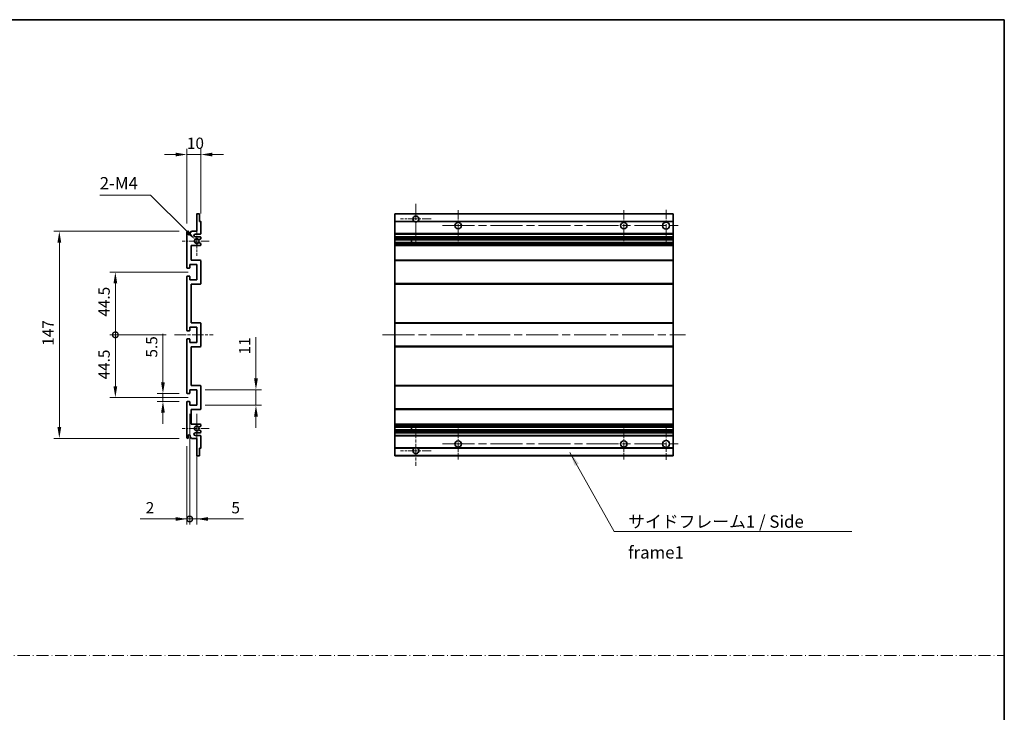
# Model space of a CAD drawing. Units: millimetres. Extents: x 58 to 8144, y 32 to 1156.
# Drawn here: x 4668 to 5367, y 524 to 1016 of the extents above; entities that cross this region are included whole.
import ezdxf

# ---------------------------------------------------------------- set-up
doc = ezdxf.new("R2010")
doc.units = ezdxf.units.MM
doc.header["$LTSCALE"] = 4
doc.linetypes.add('CHAIN', pattern=[0.3543, 0.2362, -0.0295, 0.0591, -0.0295])
doc.linetypes.add('DASH_DOT', pattern=[0.37, 0.24, -0.06, 0.01, -0.06])
doc.layers.get('Defpoints').update_dxf_attribs({"lineweight": 25})
for name, color, linetype, lineweight in [('Border (ISO)', 7, 'Continuous', 35), ('Center Mark (ISO)', 131, 'Continuous', 18), ('Centerline (ISO)', 131, 'Continuous', 18), ('Dimension (ISO)', 7, 'Continuous', 18), ('Dimension (ISO) @ 1', 7, 'Continuous', 18), ('Sketch Geometry (ISO)', 7, 'Continuous', 18), ('Symbol (ISO)', 7, 'Continuous', 18), ('Visible (ISO)', 7, 'Continuous', 35), ('Visible Narrow (ISO)', 7, 'Continuous', 25)]:
    doc.layers.add(name, color=color, linetype=linetype, lineweight=lineweight)
doc.styles.add('Note Text (TK)', font='txt')
doc.dimstyles.new('Default - Method 1b (TK)', dxfattribs={"dimscale": 4, "dimtxt": 2.5, "dimasz": 2.5, "dimexe": 1, "dimexo": 1.5, "dimgap": 1, "dimtad": 1, "dimtoh": 1, "dimrnd": 1e-08, "dimdsep": 46, "dimtxsty": 'Note Text (TK)', "dimcen": 0.09, "dimdle": 5, "dimclrd": 100, "dimclre": 100, "dimclrt": 7, "dimadec": 1, "dimazin": 1, "dimtfac": 1, "dimtmove": 0, "dimatfit": 3, "dimfxl": 1, "dimtolj": 1, "dimlwd": -1, "dimlwe": -1, "dimarcsym": 0})
doc.dimstyles.new('Default - Method 1b (TK)$7', dxfattribs={"dimscale": 4, "dimtxt": 2.5, "dimasz": 2.5, "dimexe": 1, "dimexo": 1.5, "dimgap": 1, "dimtad": 1, "dimtoh": 1, "dimrnd": 1e-08, "dimdsep": 46, "dimtxsty": 'Note Text (TK)', "dimcen": 0.09, "dimdle": 5, "dimclrd": 100, "dimclre": 100, "dimclrt": 7, "dimadec": 1, "dimazin": 1, "dimtfac": 1, "dimtmove": 0, "dimatfit": 3, "dimfxl": 1, "dimtolj": 1, "dimlwd": -1, "dimlwe": -1, "dimarcsym": 0})

# ---------------------------------------------------------------- blocks, each defined once
blk = doc.blocks.new('図面枠 tk図枠')
at = {"layer": 'Border (ISO)'}
for p, q in [((14.5, 289), (405.5, 289)), ((405.5, 289), (405.5, 8))]:
    blk.add_line(p, q, dxfattribs=at)
blk = doc.blocks.new('*D250')
at = {"layer": 'Defpoints', "color": 0}
for p in [(4796.52, 919.76), (4796.52, 871.96), (4786.52, 864.76)]:
    blk.add_point(p, dxfattribs=at)
at = {"layer": 'Dimension (ISO)', "color": 100}
for p, q in [((4786.52, 870.76), (4786.52, 923.76)), ((4796.52, 877.96), (4796.52, 923.76)), ((4778.52, 919.76), (4770.52, 919.76)), ((4786.52, 919.76), (4796.52, 919.76)), ((4804.52, 919.76), (4812.52, 919.76))]:
    blk.add_line(p, q, dxfattribs=at)
for points in [[(4778.52, 921.09), (4778.52, 918.43), (4786.52, 919.76)], [(4804.52, 921.09), (4804.52, 918.43), (4796.52, 919.76)]]:
    blk.add_solid(points, dxfattribs=at)
at = {"layer": 'Dimension (ISO)', "color": 7, "insert": (4786.52, 927.76), "char_height": 8, "attachment_point": 4, "style": 'Note Text (TK)'}
blk.add_mtext('\\A1;10', dxfattribs=at)
blk = doc.blocks.new('*D249')
at = {"layer": 'Defpoints', "color": 0}
for p in [(4792.38, 859.41), (4793.52, 858.26)]:
    blk.add_point(p, dxfattribs=at)
at = {"layer": 'Dimension (ISO)', "color": 100}
for p, q in [((4724.66, 890.99), (4760.79, 890.99)), ((4760.79, 890.99), (4786.72, 865.06))]:
    blk.add_line(p, q, dxfattribs=at)
blk.add_solid([(4787.66, 866), (4785.78, 864.12), (4792.38, 859.41)], dxfattribs=at)
at = {"layer": 'Dimension (ISO)', "color": 7, "insert": (4724.66, 899.37), "char_height": 8, "attachment_point": 4, "style": 'Note Text (TK)'}
blk.add_mtext('\\A1; \\fＭＳ Ｐゴシック|b0|i0;\\H8.7500;2-M4', dxfattribs=at)
blk = doc.blocks.new('*D248')
at = {"layer": 'Defpoints', "color": 0}
for p in [(4787.02, 750.01), (4769.52, 744.51), (4787.02, 744.51)]:
    blk.add_point(p, dxfattribs=at)
at = {"layer": 'Dimension (ISO)', "color": 100}
for p, q in [((4769.52, 758.01), (4769.52, 792.43)), ((4781.02, 750.01), (4765.52, 750.01)), ((4769.52, 744.51), (4769.52, 750.01)), ((4781.02, 744.51), (4765.52, 744.51)), ((4769.52, 736.51), (4769.52, 728.51))]:
    blk.add_line(p, q, dxfattribs=at)
for points in [[(4768.19, 758.01), (4770.86, 758.01), (4769.52, 750.01)], [(4768.19, 736.51), (4770.86, 736.51), (4769.52, 744.51)]]:
    blk.add_solid(points, dxfattribs=at)
at = {"layer": 'Dimension (ISO)', "color": 7, "insert": (4761.52, 775.61), "char_height": 8, "attachment_point": 4, "rotation": 90, "style": 'Note Text (TK)'}
blk.add_mtext('\\A1;5.5', dxfattribs=at)
blk = doc.blocks.new('_DotSmall')
at = {"color": 0, "linetype": 'ByBlock', "const_width": 0.5}
blk.add_lwpolyline([(-0.0625, 0, 1), (0.0625, 0, 1)], format="xyb", close=True, dxfattribs=at)
blk = doc.blocks.new('*D247')
at = {"layer": 'Defpoints', "color": 0}
for p in [(4777.77, 791.76), (4735.77, 747.26), (4793.52, 747.26)]:
    blk.add_point(p, dxfattribs=at)
at = {"layer": 'Dimension (ISO)', "color": 100}
for p, q in [((4771.77, 791.76), (4731.77, 791.76)), ((4735.77, 791.76), (4735.77, 755.26)), ((4787.52, 747.26), (4731.77, 747.26))]:
    blk.add_line(p, q, dxfattribs=at)
blk.add_solid([(4734.44, 755.26), (4737.11, 755.26), (4735.77, 747.26)], dxfattribs=at)
at = {"layer": 'Dimension (ISO)', "color": 100, "xscale": 8, "yscale": 8, "zscale": 8, "rotation": 90}
blk.add_blockref('_DotSmall', (4735.77, 791.76), dxfattribs=at)
at = {"layer": 'Dimension (ISO)', "color": 7, "insert": (4727.77, 760.07), "char_height": 8, "attachment_point": 4, "rotation": 90, "style": 'Note Text (TK)'}
blk.add_mtext('\\A1;44.5', dxfattribs=at)
blk = doc.blocks.new('*D246')
at = {"layer": 'Defpoints', "color": 0}
for p in [(4793.52, 836.26), (4735.77, 791.76), (4777.77, 791.76)]:
    blk.add_point(p, dxfattribs=at)
at = {"layer": 'Dimension (ISO)', "color": 100}
for p, q in [((4787.52, 836.26), (4731.77, 836.26)), ((4735.77, 828.26), (4735.77, 791.76)), ((4771.77, 791.76), (4731.77, 791.76))]:
    blk.add_line(p, q, dxfattribs=at)
blk.add_solid([(4734.44, 828.26), (4737.11, 828.26), (4735.77, 836.26)], dxfattribs=at)
at = {"layer": 'Dimension (ISO)', "color": 100, "xscale": 8, "yscale": 8, "zscale": 8, "rotation": 270}
blk.add_blockref('_DotSmall', (4735.77, 791.76), dxfattribs=at)
at = {"layer": 'Dimension (ISO)', "color": 7, "insert": (4727.77, 804.64), "char_height": 8, "attachment_point": 4, "rotation": 90, "style": 'Note Text (TK)'}
blk.add_mtext('\\A1;44.5', dxfattribs=at)
blk = doc.blocks.new('*D245')
at = {"layer": 'Defpoints', "color": 0}
for p in [(4696.02, 865.26), (4787.02, 865.26), (4787.02, 718.26)]:
    blk.add_point(p, dxfattribs=at)
at = {"layer": 'Dimension (ISO)', "color": 100}
for p, q in [((4781.02, 865.26), (4692.02, 865.26)), ((4696.02, 726.26), (4696.02, 857.26)), ((4781.02, 718.26), (4692.02, 718.26))]:
    blk.add_line(p, q, dxfattribs=at)
for points in [[(4694.69, 857.26), (4697.36, 857.26), (4696.02, 865.26)], [(4694.69, 726.26), (4697.36, 726.26), (4696.02, 718.26)]]:
    blk.add_solid(points, dxfattribs=at)
at = {"layer": 'Dimension (ISO)', "color": 7, "insert": (4688.02, 784.01), "char_height": 8, "attachment_point": 4, "rotation": 90, "style": 'Note Text (TK)'}
blk.add_mtext('\\A1;147', dxfattribs=at)
blk = doc.blocks.new('*D244')
at = {"layer": 'Defpoints', "color": 0}
for p in [(4793.52, 752.76), (4835.52, 752.76), (4793.52, 741.76)]:
    blk.add_point(p, dxfattribs=at)
at = {"layer": 'Dimension (ISO)', "color": 100}
for p, q in [((4835.52, 760.76), (4835.52, 790.01)), ((4799.52, 752.76), (4839.52, 752.76)), ((4835.52, 741.76), (4835.52, 752.76)), ((4799.52, 741.76), (4839.52, 741.76)), ((4835.52, 733.76), (4835.52, 725.76))]:
    blk.add_line(p, q, dxfattribs=at)
for points in [[(4834.19, 760.76), (4836.86, 760.76), (4835.52, 752.76)], [(4834.19, 733.76), (4836.86, 733.76), (4835.52, 741.76)]]:
    blk.add_solid(points, dxfattribs=at)
at = {"layer": 'Dimension (ISO)', "color": 7, "insert": (4827.52, 777.79), "char_height": 8, "attachment_point": 4, "rotation": 90, "style": 'Note Text (TK)'}
blk.add_mtext('\\A1;11', dxfattribs=at)
blk = doc.blocks.new('*D243')
at = {"layer": 'Defpoints', "color": 0}
for p in [(4788.52, 741.76), (4786.52, 718.76), (4788.52, 661.01)]:
    blk.add_point(p, dxfattribs=at)
at = {"layer": 'Dimension (ISO)', "color": 100}
for p, q in [((4788.52, 735.76), (4788.52, 657.01)), ((4786.52, 712.76), (4786.52, 657.01)), ((4778.52, 661.01), (4753.31, 661.01)), ((4788.52, 661.01), (4786.52, 661.01)), ((4788.52, 661.01), (4804.52, 661.01))]:
    blk.add_line(p, q, dxfattribs=at)
blk.add_solid([(4778.52, 662.34), (4778.52, 659.68), (4786.52, 661.01)], dxfattribs=at)
at = {"layer": 'Dimension (ISO)', "color": 100, "xscale": 8, "yscale": 8, "zscale": 8, "rotation": 180}
blk.add_blockref('_DotSmall', (4788.52, 661.01), dxfattribs=at)
at = {"layer": 'Dimension (ISO)', "color": 7, "insert": (4757.31, 669.01), "char_height": 8, "attachment_point": 4, "style": 'Note Text (TK)'}
blk.add_mtext('\\A1;2', dxfattribs=at)
blk = doc.blocks.new('*D242')
at = {"layer": 'Defpoints', "color": 0}
for p in [(4788.52, 741.76), (4793.52, 741.76), (4793.52, 661.01)]:
    blk.add_point(p, dxfattribs=at)
at = {"layer": 'Dimension (ISO)', "color": 100}
for p, q in [((4788.52, 735.76), (4788.52, 657.01)), ((4793.52, 735.76), (4793.52, 657.01)), ((4788.52, 661.01), (4780.52, 661.01)), ((4788.52, 661.01), (4793.52, 661.01)), ((4801.52, 661.01), (4826.74, 661.01))]:
    blk.add_line(p, q, dxfattribs=at)
blk.add_solid([(4801.52, 662.34), (4801.52, 659.68), (4793.52, 661.01)], dxfattribs=at)
at = {"layer": 'Dimension (ISO)', "color": 100, "xscale": 8, "yscale": 8, "zscale": 8}
blk.add_blockref('_DotSmall', (4788.52, 661.01), dxfattribs=at)
at = {"layer": 'Dimension (ISO)', "color": 7, "insert": (4818.1, 669.01), "char_height": 8, "attachment_point": 4, "style": 'Note Text (TK)'}
blk.add_mtext('\\A1;5', dxfattribs=at)

msp = doc.modelspace()

# ---------------------------------------------------------------- linework, layer by layer
at = {"layer": 'Center Mark (ISO)', "linetype": 'CHAIN', "ltscale": 9.00068}
for p, q in [((4948.9989, 884.8591), (4948.9989, 856.5091)), ((4948.9989, 727.0091), (4948.9989, 698.6591))]:
    msp.add_line(p, q, dxfattribs=at)
at = {"layer": 'Center Mark (ISO)', "linetype": 'CHAIN', "ltscale": 6.984632}
for p, q in [((4978.9989, 880.2591), (4978.9989, 858.2591)), ((5096.4989, 880.2591), (5096.4989, 858.2591)), ((4978.9989, 725.2591), (4978.9989, 703.2591)), ((5096.4989, 725.2591), (5096.4989, 703.2591))]:
    msp.add_line(p, q, dxfattribs=at)
at = {"layer": 'Center Mark (ISO)', "linetype": 'CHAIN', "ltscale": 7.143376}
for p, q in [((5126.4989, 880.5091), (5126.4989, 858.0091)), ((5126.4989, 725.5091), (5126.4989, 703.0091))]:
    msp.add_line(p, q, dxfattribs=at)
at = {"layer": 'Center Mark (ISO)', "linetype": 'CHAIN', "ltscale": 6.889386}
for p, q in [((4959.8489, 874.0091), (4938.1489, 874.0091)), ((4959.8489, 709.5091), (4938.1489, 709.5091))]:
    msp.add_line(p, q, dxfattribs=at)
at = {"layer": 'Center Mark (ISO)', "linetype": 'CHAIN', "ltscale": 6.585233}
for p, q in [((4793.5221, 868.6301), (4793.5221, 847.8881)), ((4793.5221, 735.6301), (4793.5221, 714.8881))]:
    msp.add_line(p, q, dxfattribs=at)
at = {"layer": 'Center Mark (ISO)', "linetype": 'CHAIN', "ltscale": 6.070585}
for p, q in [((4802.2721, 858.2591), (4783.1511, 858.2591)), ((4802.2721, 725.2591), (4783.1511, 725.2591))]:
    msp.add_line(p, q, dxfattribs=at)
at = {"layer": 'Centerline (ISO)', "linetype": 'CHAIN', "ltscale": 23.990969}
for p, q in [((4967.9989, 869.2591), (5137.7489, 869.2591)), ((4925.2489, 791.7591), (5140.2489, 791.7591)), ((4967.9989, 714.2591), (5137.7489, 714.2591))]:
    msp.add_line(p, q, dxfattribs=at)
at = {"layer": 'Centerline (ISO)', "linetype": 'CHAIN', "ltscale": 8.730815}
msp.add_line((4777.7721, 791.7591), (4805.2721, 791.7591), dxfattribs=at)
at = {"layer": 'Sketch Geometry (ISO)', "color": 4, "linetype": 'DASH_DOT', "lineweight": 18, "ltscale": 9.032109}
msp.add_line((3998.0001, 564.1834), (5366.5001, 564.1834), dxfattribs=at)
at = {"layer": 'Visible (ISO)'}
for p, q in [((4793.5221, 865.2591), (4793.5221, 877.4591)), ((4793.8221, 877.7591), (4795.2221, 877.7591)), ((4795.5221, 877.4591), (4795.5221, 872.2591)), ((4933.9989, 877.4591), (4933.9989, 877.7591)), ((5131.4989, 877.7591), (4933.9989, 877.7591)), ((4933.9989, 877.4591), (4933.9989, 872.2591)), ((5131.4989, 877.7591), (5131.4989, 877.4591)), ((5131.4989, 872.2591), (5131.4989, 877.4591)), ((4795.5221, 872.2591), (4796.2221, 872.2591)), ((4796.5221, 871.9591), (4796.5221, 863.7591)), ((4933.9989, 871.9591), (4933.9989, 872.2591)), ((4947.8381, 872.2591), (4933.9989, 872.2591)), ((4933.9989, 871.9591), (4933.9989, 863.7591)), ((5131.4989, 872.2591), (4950.1597, 872.2591)), ((5131.4989, 872.2591), (5131.4989, 871.9591)), ((5131.4989, 863.7591), (5131.4989, 871.9591)), ((4786.5221, 839.5091), (4786.5221, 864.7591)), ((4787.5221, 864.7591), (4787.5221, 863.3591)), ((4788.8721, 864.2591), (4789.8721, 865.2591)), ((4788.8721, 863.3591), (4788.8721, 864.2591)), ((4789.8721, 865.2591), (4793.5221, 865.2591)), ((4796.0221, 863.2591), (4792.5221, 863.2591)), ((4792.5221, 861.2591), (4796.0221, 861.2591)), ((4796.3721, 859.9891), (4795.0989, 859.254)), ((4796.5221, 860.7591), (4796.5221, 860.2489)), ((4933.9989, 863.2591), (4933.9989, 863.7591)), ((4933.9989, 863.2591), (4933.9989, 861.2591)), ((5131.4989, 863.2591), (4933.9989, 863.2591)), ((4933.9989, 860.7591), (4933.9989, 861.2591)), ((5131.4989, 861.2591), (4933.9989, 861.2591)), ((4933.9989, 860.7591), (4933.9989, 860.2489)), ((4933.9989, 859.9891), (4933.9989, 860.2489)), ((4933.9989, 859.9891), (4933.9989, 859.254)), ((5131.4989, 863.7591), (5131.4989, 863.2591)), ((5131.4989, 861.2591), (5131.4989, 863.2591)), ((5131.4989, 861.2591), (5131.4989, 860.7591)), ((5131.4989, 860.2489), (5131.4989, 860.7591)), ((5131.4989, 860.2489), (5131.4989, 859.9891)), ((5131.4989, 859.254), (5131.4989, 859.9891)), ((4789.5221, 855.2591), (4789.5221, 844.7591)), ((4796.0221, 855.2591), (4789.5221, 855.2591)), ((4795.0957, 857.2659), (4796.369, 856.5509)), ((4796.5221, 856.2893), (4796.5221, 855.7591)), ((4933.9989, 859.2138), (4933.9989, 859.254)), ((5131.4989, 859.2138), (4933.9989, 859.2138)), ((4933.9989, 857.3043), (4933.9989, 859.2138)), ((4933.9989, 857.2659), (4933.9989, 857.3043)), ((5131.4989, 857.3043), (4933.9989, 857.3043)), ((4933.9989, 857.2659), (4933.9989, 856.5509)), ((4933.9989, 856.2893), (4933.9989, 856.5509)), ((4933.9989, 856.2893), (4933.9989, 855.7591)), ((4933.9989, 855.2591), (4933.9989, 855.7591)), ((4933.9989, 855.2591), (4933.9989, 844.7591)), ((5131.4989, 855.2591), (4933.9989, 855.2591)), ((4945.7989, 859.2138), (4945.7989, 857.3043)), ((4945.8115, 859.2138), (4945.8115, 857.3043)), ((5131.4989, 859.254), (5131.4989, 859.2138)), ((5131.4989, 857.3043), (5131.4989, 859.2138)), ((5131.4989, 857.3043), (5131.4989, 857.2659)), ((5131.4989, 856.5509), (5131.4989, 857.2659)), ((5131.4989, 856.5509), (5131.4989, 856.2893)), ((5131.4989, 855.7591), (5131.4989, 856.2893)), ((5131.4989, 855.7591), (5131.4989, 855.2591)), ((5131.4989, 844.7591), (5131.4989, 855.2591)), ((4788.2221, 839.0091), (4787.0221, 839.0091)), ((4788.5221, 841.7591), (4788.5221, 839.3091)), ((4793.5221, 841.7591), (4788.5221, 841.7591)), ((4789.5221, 844.7591), (4796.0221, 844.7591)), ((4793.5221, 830.7591), (4793.5221, 841.7591)), ((4796.5221, 844.2591), (4796.5221, 828.2591)), ((4933.9989, 844.2591), (4933.9989, 844.7591)), ((5131.4989, 844.7591), (4933.9989, 844.7591)), ((4933.9989, 844.2591), (4933.9989, 828.2591)), ((5131.4989, 844.7591), (5131.4989, 844.2591)), ((5131.4989, 828.2591), (5131.4989, 844.2591)), ((4786.5221, 795.0091), (4786.5221, 833.0091)), ((4787.0221, 833.5091), (4788.2221, 833.5091)), ((4788.5221, 833.2091), (4788.5221, 830.7591)), ((4788.5221, 830.7591), (4793.5221, 830.7591)), ((4789.5221, 827.7591), (4789.5221, 800.2591)), ((4796.0221, 827.7591), (4789.5221, 827.7591)), ((4933.9989, 827.7591), (4933.9989, 828.2591)), ((4933.9989, 827.7591), (4933.9989, 800.2591)), ((5131.4989, 827.7591), (4933.9989, 827.7591)), ((5131.4989, 828.2591), (5131.4989, 827.7591)), ((5131.4989, 800.2591), (5131.4989, 827.7591)), ((4788.5221, 797.2591), (4788.5221, 794.8091)), ((4793.5221, 797.2591), (4788.5221, 797.2591)), ((4789.5221, 800.2591), (4796.0221, 800.2591)), ((4793.5221, 786.2591), (4793.5221, 797.2591)), ((4796.5221, 799.7591), (4796.5221, 783.7591)), ((4933.9989, 799.7591), (4933.9989, 800.2591)), ((5131.4989, 800.2591), (4933.9989, 800.2591)), ((4933.9989, 799.7591), (4933.9989, 783.7591)), ((5131.4989, 800.2591), (5131.4989, 799.7591)), ((5131.4989, 783.7591), (5131.4989, 799.7591)), ((4788.2221, 794.5091), (4787.0221, 794.5091)), ((4786.5221, 750.5091), (4786.5221, 788.5091)), ((4787.0221, 789.0091), (4788.2221, 789.0091)), ((4788.5221, 788.7091), (4788.5221, 786.2591)), ((4788.5221, 786.2591), (4793.5221, 786.2591)), ((4789.5221, 783.2591), (4789.5221, 755.7591)), ((4796.0221, 783.2591), (4789.5221, 783.2591)), ((4933.9989, 783.2591), (4933.9989, 783.7591)), ((4933.9989, 783.2591), (4933.9989, 755.7591)), ((5131.4989, 783.2591), (4933.9989, 783.2591)), ((5131.4989, 783.7591), (5131.4989, 783.2591)), ((5131.4989, 755.7591), (5131.4989, 783.2591)), ((4789.5221, 755.7591), (4796.0221, 755.7591)), ((4796.5221, 755.2591), (4796.5221, 739.2591)), ((4933.9989, 755.2591), (4933.9989, 755.7591)), ((5131.4989, 755.7591), (4933.9989, 755.7591)), ((4933.9989, 755.2591), (4933.9989, 739.2591)), ((5131.4989, 755.7591), (5131.4989, 755.2591)), ((5131.4989, 739.2591), (5131.4989, 755.2591)), ((4788.2221, 750.0091), (4787.0221, 750.0091)), ((4788.5221, 752.7591), (4788.5221, 750.3091)), ((4793.5221, 752.7591), (4788.5221, 752.7591)), ((4793.5221, 741.7591), (4793.5221, 752.7591)), ((4786.5221, 718.7591), (4786.5221, 744.0091)), ((4787.0221, 744.5091), (4788.2221, 744.5091)), ((4788.5221, 744.2091), (4788.5221, 741.7591)), ((4788.5221, 741.7591), (4793.5221, 741.7591)), ((4789.5221, 738.7591), (4789.5221, 728.2591)), ((4796.0221, 738.7591), (4789.5221, 738.7591)), ((4933.9989, 738.7591), (4933.9989, 739.2591)), ((4933.9989, 738.7591), (4933.9989, 728.2591)), ((5131.4989, 738.7591), (4933.9989, 738.7591)), ((5131.4989, 739.2591), (5131.4989, 738.7591)), ((5131.4989, 728.2591), (5131.4989, 738.7591)), ((4789.5221, 728.2591), (4796.0221, 728.2591)), ((4796.369, 726.9673), (4795.0957, 726.2524)), ((4796.5221, 727.7591), (4796.5221, 727.2289)), ((4933.9989, 727.7591), (4933.9989, 728.2591)), ((5131.4989, 728.2591), (4933.9989, 728.2591)), ((4933.9989, 727.7591), (4933.9989, 727.2289)), ((4933.9989, 726.9673), (4933.9989, 727.2289)), ((4933.9989, 726.9673), (4933.9989, 726.2524)), ((5131.4989, 728.2591), (5131.4989, 727.7591)), ((5131.4989, 727.2289), (5131.4989, 727.7591)), ((5131.4989, 727.2289), (5131.4989, 726.9673)), ((5131.4989, 726.2524), (5131.4989, 726.9673)), ((4787.5221, 720.1591), (4787.5221, 718.7591)), ((4788.8721, 719.2591), (4788.8721, 720.1591)), ((4796.0221, 722.2591), (4792.5221, 722.2591)), ((4792.5221, 720.2591), (4796.0221, 720.2591)), ((4795.0989, 724.2642), (4796.3721, 723.5291)), ((4796.5221, 723.2693), (4796.5221, 722.7591)), ((4796.5221, 719.7591), (4796.5221, 711.5591)), ((4933.9989, 726.2139), (4933.9989, 726.2524)), ((4933.9989, 724.3044), (4933.9989, 726.2139)), ((5131.4989, 726.2139), (4933.9989, 726.2139)), ((4933.9989, 724.2642), (4933.9989, 724.3044)), ((5131.4989, 724.3044), (4933.9989, 724.3044)), ((4933.9989, 724.2642), (4933.9989, 723.5291)), ((4933.9989, 723.2693), (4933.9989, 723.5291)), ((4933.9989, 723.2693), (4933.9989, 722.7591)), ((4933.9989, 722.2591), (4933.9989, 722.7591)), ((4933.9989, 722.2591), (4933.9989, 720.2591)), ((5131.4989, 722.2591), (4933.9989, 722.2591)), ((4933.9989, 719.7591), (4933.9989, 720.2591)), ((5131.4989, 720.2591), (4933.9989, 720.2591)), ((4933.9989, 719.7591), (4933.9989, 711.5591)), ((4945.7989, 726.2139), (4945.7989, 724.3044)), ((4945.8115, 726.2139), (4945.8115, 724.3044)), ((5131.4989, 726.2524), (5131.4989, 726.2139)), ((5131.4989, 724.3044), (5131.4989, 726.2139)), ((5131.4989, 724.3044), (5131.4989, 724.2642)), ((5131.4989, 723.5291), (5131.4989, 724.2642)), ((5131.4989, 723.5291), (5131.4989, 723.2693)), ((5131.4989, 722.7591), (5131.4989, 723.2693)), ((5131.4989, 722.7591), (5131.4989, 722.2591)), ((5131.4989, 720.2591), (5131.4989, 722.2591)), ((5131.4989, 720.2591), (5131.4989, 719.7591)), ((5131.4989, 711.5591), (5131.4989, 719.7591)), ((4789.8721, 718.2591), (4788.8721, 719.2591)), ((4793.5221, 718.2591), (4789.8721, 718.2591)), ((4793.5221, 706.0591), (4793.5221, 718.2591)), ((4795.2221, 705.7591), (4793.8221, 705.7591)), ((4795.5221, 711.2591), (4795.5221, 706.0591)), ((4796.2221, 711.2591), (4795.5221, 711.2591)), ((4933.9989, 711.2591), (4933.9989, 711.5591)), ((4933.9989, 711.2591), (4933.9989, 706.0591)), ((4947.8381, 711.2591), (4933.9989, 711.2591)), ((4933.9989, 705.7591), (4933.9989, 706.0591)), ((5131.4989, 705.7591), (4933.9989, 705.7591)), ((5131.4989, 711.2591), (4950.1597, 711.2591)), ((5131.4989, 711.5591), (5131.4989, 711.2591)), ((5131.4989, 706.0591), (5131.4989, 711.2591)), ((5131.4989, 706.0591), (5131.4989, 705.7591))]:
    msp.add_line(p, q, dxfattribs=at)
for centre, radius in [((4978.9989, 869.2591), 2.25), ((5096.4989, 869.2591), 2.25), ((5126.4989, 869.2591), 2.5), ((4978.9989, 714.2591), 2.25), ((5096.4989, 714.2591), 2.25), ((5126.4989, 714.2591), 2.5)]:
    msp.add_circle(centre, radius, dxfattribs=at)
for centre, radius, start, end in [((4793.8221, 877.4591), 0.3, 90, 180), ((4795.2221, 877.4591), 0.3, 0, 90), ((4948.9989, 874.0091), 2.1, 303.5573098, 236.4426902), ((4796.2221, 871.9591), 0.3, 0, 90), ((4948.9989, 874.0091), 2.1, 257.4720946, 282.5279054), ((4787.0221, 864.7591), 0.5, 0, 180), ((4788.1971, 863.4388), 0.6797, 186.7329213, 353.2670787), ((4792.5221, 862.2591), 1, 90, 270), ((4793.5221, 858.2591), 1.621, 37.7283889, 322.2671998), ((4793.5221, 858.2591), 1.6, 41.3289876, 318.6666011), ((4796.0221, 863.7591), 0.5, 270, 0), ((4796.0221, 860.7591), 0.5, 0, 90), ((4796.2221, 860.2489), 0.3, 300, 0), ((4794.9488, 857.0043), 0.3, 60.6854743, 118.8302705), ((4794.9489, 859.5138), 0.3, 241.1653183, 300), ((4796.0221, 855.7591), 0.5, 270, 0), ((4796.2221, 856.2893), 0.3, 0, 60.6854743), ((4787.0221, 839.5091), 0.5, 180, 270), ((4788.2221, 839.3091), 0.3, 270, 0), ((4796.0221, 844.2591), 0.5, 0, 90), ((4787.0221, 833.0091), 0.5, 90, 180), ((4788.2221, 833.2091), 0.3, 0, 90), ((4796.0221, 828.2591), 0.5, 270, 0), ((4796.0221, 799.7591), 0.5, 0, 90), ((4787.0221, 795.0091), 0.5, 180, 270), ((4788.2221, 794.8091), 0.3, 270, 0), ((4787.0221, 788.5091), 0.5, 90, 180), ((4788.2221, 788.7091), 0.3, 0, 90), ((4796.0221, 783.7591), 0.5, 270, 0), ((4796.0221, 755.2591), 0.5, 0, 90), ((4787.0221, 750.5091), 0.5, 180, 270), ((4788.2221, 750.3091), 0.3, 270, 0), ((4787.0221, 744.0091), 0.5, 90, 180), ((4788.2221, 744.2091), 0.3, 0, 90), ((4796.0221, 739.2591), 0.5, 270, 0), ((4793.5221, 725.2591), 1.621, 37.7328002, 322.2716111), ((4793.5221, 725.2591), 1.6, 41.3333989, 318.6710124), ((4796.0221, 727.7591), 0.5, 0, 90), ((4796.2221, 727.2289), 0.3, 299.3145257, 0), ((4788.1971, 720.0794), 0.6797, 6.7329213, 173.2670787), ((4792.5221, 721.2591), 1, 90, 270), ((4794.9488, 726.5139), 0.3, 241.1697295, 299.3145257), ((4794.9489, 724.0044), 0.3, 60, 118.8346817), ((4796.0221, 722.7591), 0.5, 270, 0), ((4796.0221, 719.7591), 0.5, 0, 90), ((4796.2221, 723.2693), 0.3, 0, 60), ((4787.0221, 718.7591), 0.5, 180, 0), ((4793.8221, 706.0591), 0.3, 180, 270), ((4795.2221, 706.0591), 0.3, 270, 0), ((4796.2221, 711.5591), 0.3, 270, 0), ((4948.9989, 709.5091), 2.1, 123.5573098, 56.4426902), ((4948.9989, 709.5091), 2.1, 77.4720946, 102.5279054)]:
    msp.add_arc(centre, radius, start, end, dxfattribs=at)
for points, knots in [([(4948.5434, 871.9591), (4948.4344, 871.9833), (4948.3289, 872.0163), (4948.1562, 872.0838), (4948.0669, 872.1257), (4947.9688, 872.1788), (4947.9347, 872.1985), (4947.8901, 872.2256), (4947.8713, 872.2375), (4947.8453, 872.2543), (4947.8381, 872.2591), (4947.8381, 872.2591)], [-0.0853709179, -0.0853709179, -0.0853709179, -0.0853709179, -0.0545116262, -0.0545116262, -0.0293355354, -0.0293355354, -0.0179856969, -0.0179856969, -0.0089928485, -0.0089928485, 0, 0, 0, 0]), ([(4950.1597, 872.2591), (4950.1597, 872.2591), (4950.1526, 872.2543), (4950.1265, 872.2375), (4950.1077, 872.2256), (4950.0632, 872.1985), (4950.029, 872.1788), (4949.931, 872.1257), (4949.8417, 872.0838), (4949.669, 872.0163), (4949.5634, 871.9833), (4949.4544, 871.9591)], [-0.2570614387, -0.2570614387, -0.2570614387, -0.2570614387, -0.2480685903, -0.2480685903, -0.2390757418, -0.2390757418, -0.2277259033, -0.2277259033, -0.2025498125, -0.2025498125, -0.1716905209, -0.1716905209, -0.1716905209, -0.1716905209]), ([(4794.7236, 859.3157), (4794.7457, 859.2907), (4794.7735, 859.268), (4794.8039, 859.2512), (4794.804, 859.2511), (4794.8042, 859.251)], [0.1522671185, 0.1522671185, 0.1522671185, 0.1522671185, 0.1622798581, 0.1622798581, 0.1623400483, 0.1623400483, 0.1623400483, 0.1623400483]), ([(4794.8041, 857.2671), (4794.804, 857.267), (4794.8038, 857.2669), (4794.7734, 857.2501), (4794.7456, 857.2275), (4794.7236, 857.2024)], [0.1421941886, 0.1421941886, 0.1421941886, 0.1421941886, 0.1422543788, 0.1422543788, 0.1522671185, 0.1522671185, 0.1522671185, 0.1522671185]), ([(4794.7236, 726.3158), (4794.7456, 726.2907), (4794.7734, 726.2681), (4794.8038, 726.2513), (4794.804, 726.2512), (4794.8041, 726.2511)], [0.1522671185, 0.1522671185, 0.1522671185, 0.1522671185, 0.1622798581, 0.1622798581, 0.1623400483, 0.1623400483, 0.1623400483, 0.1623400483]), ([(4794.8042, 724.2672), (4794.804, 724.2671), (4794.8039, 724.267), (4794.7735, 724.2502), (4794.7457, 724.2276), (4794.7236, 724.2025)], [0.1421941886, 0.1421941886, 0.1421941886, 0.1421941886, 0.1422543788, 0.1422543788, 0.1522671185, 0.1522671185, 0.1522671185, 0.1522671185]), ([(4947.8381, 711.2591), (4947.8381, 711.2591), (4947.8453, 711.2639), (4947.8713, 711.2808), (4947.8901, 711.2926), (4947.9347, 711.3197), (4947.9688, 711.3394), (4948.0669, 711.3925), (4948.1562, 711.4344), (4948.3289, 711.502), (4948.4344, 711.5349), (4948.5434, 711.5591)], [-0.2570614387, -0.2570614387, -0.2570614387, -0.2570614387, -0.2480685903, -0.2480685903, -0.2390757418, -0.2390757418, -0.2277259033, -0.2277259033, -0.2025498125, -0.2025498125, -0.1716905209, -0.1716905209, -0.1716905209, -0.1716905209]), ([(4949.4544, 711.5591), (4949.5634, 711.5349), (4949.669, 711.502), (4949.8417, 711.4344), (4949.931, 711.3925), (4950.029, 711.3394), (4950.0632, 711.3197), (4950.1077, 711.2926), (4950.1265, 711.2808), (4950.1526, 711.2639), (4950.1597, 711.2591), (4950.1597, 711.2591)], [-0.0853709179, -0.0853709179, -0.0853709179, -0.0853709179, -0.0545116262, -0.0545116262, -0.0293355354, -0.0293355354, -0.0179856969, -0.0179856969, -0.0089928485, -0.0089928485, 0, 0, 0, 0])]:
    msp.add_open_spline(points, degree=3, knots=knots, dxfattribs=at)
at = {"layer": 'Visible Narrow (ISO)'}
for p, q in [((5131.4989, 877.4591), (4933.9989, 877.4591)), ((4948.5434, 871.9591), (4933.9989, 871.9591)), ((5131.4989, 871.9591), (4949.4544, 871.9591)), ((5131.4989, 863.7591), (4933.9989, 863.7591)), ((5131.4989, 860.7591), (4933.9989, 860.7591)), ((5131.4989, 860.2489), (4933.9989, 860.2489)), ((5131.4989, 859.9891), (4933.9989, 859.9891)), ((5131.4989, 859.254), (4933.9989, 859.254)), ((5131.4989, 857.2659), (4933.9989, 857.2659)), ((5131.4989, 856.5509), (4933.9989, 856.5509)), ((5131.4989, 856.2893), (4933.9989, 856.2893)), ((5131.4989, 855.7591), (4933.9989, 855.7591)), ((5131.4989, 844.2591), (4933.9989, 844.2591)), ((5131.4989, 828.2591), (4933.9989, 828.2591)), ((5131.4989, 799.7591), (4933.9989, 799.7591)), ((5131.4989, 783.7591), (4933.9989, 783.7591)), ((5131.4989, 755.2591), (4933.9989, 755.2591)), ((5131.4989, 739.2591), (4933.9989, 739.2591)), ((5131.4989, 727.7591), (4933.9989, 727.7591)), ((5131.4989, 727.2289), (4933.9989, 727.2289)), ((5131.4989, 726.9673), (4933.9989, 726.9673)), ((5131.4989, 726.2524), (4933.9989, 726.2524)), ((5131.4989, 724.2642), (4933.9989, 724.2642)), ((5131.4989, 723.5291), (4933.9989, 723.5291)), ((5131.4989, 723.2693), (4933.9989, 723.2693)), ((5131.4989, 722.7591), (4933.9989, 722.7591)), ((5131.4989, 719.7591), (4933.9989, 719.7591)), ((4948.5434, 711.5591), (4933.9989, 711.5591)), ((5131.4989, 706.0591), (4933.9989, 706.0591)), ((5131.4989, 711.5591), (4949.4544, 711.5591))]:
    msp.add_line(p, q, dxfattribs=at)

# ---------------------------------------------------------------- block references
at = {"xscale": 3.5, "yscale": 3.5, "zscale": 3.5}
msp.add_blockref('図面枠 tk図枠', (3947.25, 4), dxfattribs=at)

# ---------------------------------------------------------------- texts
at = {"layer": 'Symbol (ISO)', "color": 7, "insert": (5099.5982, 663.55), "char_height": 8.75, "width": 166.505847, "attachment_point": 1, "line_spacing_factor": 1.5, "style": 'Note Text (TK)'}
msp.add_mtext('{\\fＭＳ Ｐゴシック|b0|i0;サイドフレーム1 / Side frame1}', dxfattribs=at)

# ---------------------------------------------------------------- dimensions: what is measured, and where the dimension line sits
at = {"layer": 'Dimension (ISO) @ 1', "color": 100}
dim = msp.add_linear_dim(base=(4796.5221, 919.7591), p1=(4786.5221, 864.7591), p2=(4796.5221, 871.9591), dimstyle='Default - Method 1b (TK)', override={"dimscale": 1, "dimtxt": 8, "dimasz": 8, "dimexe": 4, "dimexo": 6, "dimgap": 4, "dimtoh": 0, "dimdec": 2, "dimcen": 0.36, "dimtol": 0, "dimlim": 0, "dimtp": 0, "dimtm": 0, "dimtdec": 2, "dimtix": 0, "dimtofl": 1, "dimtmove": 0, "dimatfit": 1}, dxfattribs=at)
dim.commit()
dim.dimension.update_dxf_attribs({"geometry": '*D250', "text_midpoint": (4791.5221, 919.7591), "dimtype": 128})
dim = msp.add_radius_dim(center=(4793.5221, 858.2591), mpoint=(4792.3759, 859.4053), text=' \\fＭＳ Ｐゴシック|b0|i0;\\H8.7500;2-M4', dimstyle='Default - Method 1b (TK)', override={"dimscale": 1, "dimtxt": 8, "dimasz": 8, "dimexe": 4, "dimexo": 6, "dimgap": 4, "dimtih": 1, "dimdec": 2, "dimlfac": 1, "dimcen": 0, "dimtol": 0, "dimlim": 0, "dimtp": 0, "dimtm": 0, "dimtdec": 2, "dimtix": 0, "dimtofl": 0, "dimtmove": 0, "dimatfit": 3}, dxfattribs=at)
dim.commit()
dim.dimension.update_dxf_attribs({"geometry": '*D249', "text_midpoint": (4740.5028, 890.993), "dimtype": 132})
for base, p1, p2, angle, override, picture, middle in [((4696.0221, 865.2591), (4787.0221, 718.2591), (4787.0221, 865.2591), 90, {"dimscale": 1, "dimtxt": 8, "dimasz": 8, "dimexe": 4, "dimexo": 6, "dimgap": 4, "dimtoh": 0, "dimdec": 2, "dimcen": 0.36, "dimtol": 0, "dimlim": 0, "dimtp": 0, "dimtm": 0, "dimtdec": 2, "dimtix": 0, "dimtofl": 0, "dimtmove": 0, "dimatfit": 1}, '*D245', (4696.0221, 791.7591)), ((4735.7721, 791.7591), (4793.5221, 836.2591), (4777.7721, 791.7591), 90, {"dimscale": 1, "dimtxt": 8, "dimasz": 8, "dimexe": 4, "dimexo": 6, "dimgap": 4, "dimtoh": 0, "dimdec": 2, "dimblk2": 'DotSmall', "dimsah": 1, "dimcen": 0.36, "dimdle": 0, "dimtol": 0, "dimlim": 0, "dimtp": 0, "dimtm": 0, "dimtdec": 2, "dimtix": 0, "dimtofl": 0, "dimtmove": 0, "dimatfit": 1}, '*D246', (4735.7721, 814.0441)), ((4735.7721, 747.2591), (4777.7721, 791.7591), (4793.5221, 747.2591), 90, {"dimscale": 1, "dimtxt": 8, "dimasz": 8, "dimexe": 4, "dimexo": 6, "dimgap": 4, "dimtoh": 0, "dimdec": 2, "dimblk1": 'DotSmall', "dimsah": 1, "dimcen": 0.36, "dimdle": 0, "dimtol": 0, "dimlim": 0, "dimtp": 0, "dimtm": 0, "dimtdec": 2, "dimtix": 0, "dimtofl": 0, "dimtmove": 0, "dimatfit": 1}, '*D247', (4735.7721, 769.4741)), ((4769.5221, 744.5091), (4787.0221, 750.0091), (4787.0221, 744.5091), 90, {"dimscale": 1, "dimtxt": 8, "dimasz": 8, "dimexe": 4, "dimexo": 6, "dimgap": 4, "dimtoh": 0, "dimdec": 2, "dimcen": 0.36, "dimtol": 0, "dimlim": 0, "dimtp": 0, "dimtm": 0, "dimtdec": 2, "dimtix": 0, "dimtofl": 1, "dimtmove": 0, "dimatfit": 1}, '*D248', (4769.5221, 782.0205)), ((4835.5221, 752.7591), (4793.5221, 741.7591), (4793.5221, 752.7591), 90, {"dimscale": 1, "dimtxt": 8, "dimasz": 8, "dimexe": 4, "dimexo": 6, "dimgap": 4, "dimtoh": 0, "dimdec": 2, "dimcen": 0.36, "dimtol": 0, "dimlim": 0, "dimtp": 0, "dimtm": 0, "dimtdec": 2, "dimtix": 0, "dimtofl": 1, "dimtmove": 0, "dimatfit": 1}, '*D244', (4835.5221, 781.9012)), ((4788.5221, 661.0091), (4786.5221, 718.7591), (4788.5221, 741.7591), 180, {"dimscale": 1, "dimtxt": 8, "dimasz": 8, "dimexe": 4, "dimexo": 6, "dimgap": 4, "dimtoh": 0, "dimdec": 2, "dimblk2": 'DotSmall', "dimsah": 1, "dimcen": 0.36, "dimdle": 0, "dimtol": 0, "dimlim": 0, "dimtp": 0, "dimtm": 0, "dimtdec": 2, "dimtix": 0, "dimtofl": 1, "dimtmove": 0, "dimatfit": 1}, '*D243', (4759.6244, 661.0091)), ((4793.5221, 661.0091), (4788.5221, 741.7591), (4793.5221, 741.7591), 180, {"dimscale": 1, "dimtxt": 8, "dimasz": 8, "dimexe": 4, "dimexo": 6, "dimgap": 4, "dimtoh": 0, "dimdec": 2, "dimblk1": 'DotSmall', "dimsah": 1, "dimcen": 0.36, "dimdle": 0, "dimtol": 0, "dimlim": 0, "dimtp": 0, "dimtm": 0, "dimtdec": 2, "dimtix": 0, "dimtofl": 1, "dimtmove": 0, "dimatfit": 1}, '*D242', (4820.4199, 661.0091))]:
    dim = msp.add_linear_dim(base=base, p1=p1, p2=p2, angle=angle, dimstyle='Default - Method 1b (TK)', override=override, dxfattribs=at)
    dim.commit()
    dim.dimension.update_dxf_attribs({"geometry": picture, "text_midpoint": middle, "dimtype": 128})

# ---------------------------------------------------------------- leaders
at = {"layer": 'Symbol (ISO)', "color": 100, "annotation_type": 0, "has_hookline": 1, "hookline_direction": 0, "text_width": 158.6435}
msp.add_leader([(5058.2827, 708.2884), (5089.5982, 652.2089), (5099.5982, 652.2089)], dimstyle='Default - Method 1b (TK)$7', override={"dimgap": 0, "dimtad": 1}, dxfattribs=at)

doc.saveas('drawing.dxf')
